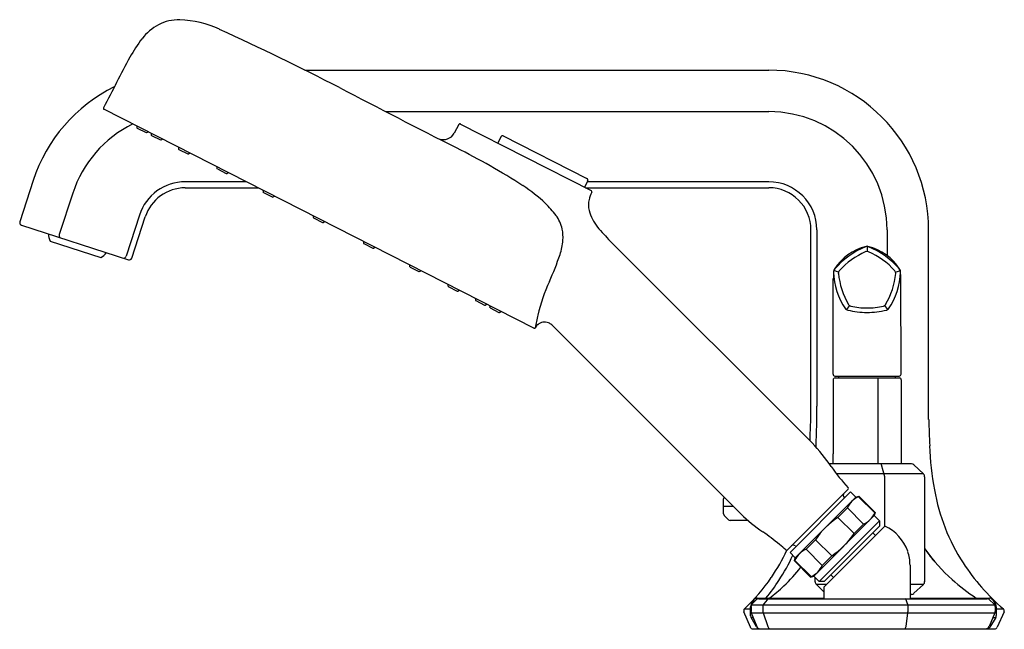
# Model space of a CAD drawing. Units: inches. Extents: x 6740.4 to 6750.8, y 302.7 to 309.2.
import ezdxf

# ---------------------------------------------------------------- set-up
doc = ezdxf.new("R2010")
doc.units = ezdxf.units.IN
doc.header["$LTSCALE"] = 0.64311
doc.header["$MEASUREMENT"] = 0
doc.layers.get('0').update_dxf_attribs({"color": 255, "linetype": 'CONTINUOUS'})
doc.layers.get('Defpoints').update_dxf_attribs({"linetype": 'CONTINUOUS'})
doc.styles.get("Standard").update_dxf_attribs({"font": 'txt', "width": 0.8})

msp = doc.modelspace()

# ---------------------------------------------------------------- linework, layer by layer
for p, q in [((6743.397, 308.644), (6748.297, 308.644)), ((6745.815, 305.917), (6741.276, 308.23)), ((6744.253, 308.205), (6748.297, 308.205)), ((6741.623, 308.053), (6741.624, 308.037)), ((6741.628, 308.031), (6741.722, 307.983)), ((6745.025, 308.069), (6744.976, 307.978)), ((6746.424, 307.369), (6745.04, 308.074)), ((6741.73, 307.983), (6741.743, 307.992)), ((6741.774, 307.976), (6741.775, 307.96)), ((6741.779, 307.954), (6741.873, 307.906)), ((6741.881, 307.907), (6741.894, 307.915)), ((6745.435, 307.873), (6745.47, 307.939)), ((6745.494, 307.948), (6746.376, 307.499)), ((6742.064, 307.829), (6742.064, 307.813)), ((6742.069, 307.806), (6742.162, 307.759)), ((6742.17, 307.759), (6742.184, 307.768)), ((6742.468, 307.622), (6742.469, 307.607)), ((6742.474, 307.6), (6742.567, 307.552)), ((6740.53, 307.478), (6740.388, 307.042)), ((6742.575, 307.553), (6742.588, 307.561)), ((6742.779, 307.464), (6742.135, 307.464)), ((6742.135, 307.401), (6742.904, 307.401)), ((6742.956, 307.374), (6742.957, 307.358)), ((6746.385, 307.473), (6746.351, 307.406)), ((6746.363, 307.401), (6748.297, 307.401)), ((6748.297, 307.464), (6746.38, 307.464)), ((6740.947, 307.342), (6740.805, 306.906)), ((6742.961, 307.352), (6743.054, 307.304)), ((6743.062, 307.304), (6743.076, 307.313)), ((6741.652, 307.113), (6741.51, 306.677)), ((6741.57, 306.657), (6741.712, 307.093)), ((6743.486, 307.104), (6743.487, 307.088)), ((6743.491, 307.082), (6743.585, 307.034)), ((6740.406, 307.007), (6741.536, 306.64)), ((6743.593, 307.034), (6743.606, 307.043)), ((6748.742, 304.953), (6748.742, 306.956)), ((6748.806, 306.956), (6748.806, 305.094)), ((6749.548, 306.956), (6749.548, 306.685)), ((6749.986, 304.953), (6749.986, 306.953)), ((6740.708, 306.837), (6741.244, 306.663)), ((6744.016, 306.834), (6744.017, 306.818)), ((6744.021, 306.811), (6744.115, 306.764)), ((6744.123, 306.764), (6744.136, 306.773)), ((6748.756, 304.706), (6746.624, 306.838)), ((6749.335, 306.782), (6749.335, 306.728)), ((6744.503, 306.586), (6744.504, 306.57)), ((6744.509, 306.563), (6744.602, 306.515)), ((6744.61, 306.516), (6744.623, 306.525)), ((6748.976, 305.431), (6748.979, 306.441)), ((6749.035, 306.509), (6748.983, 306.527)), ((6749.636, 306.509), (6749.688, 306.527)), ((6749.695, 305.431), (6749.691, 306.441)), ((6744.908, 306.379), (6744.909, 306.363)), ((6744.913, 306.357), (6745.007, 306.309)), ((6745.015, 306.31), (6745.028, 306.318)), ((6745.198, 306.232), (6745.199, 306.216)), ((6745.203, 306.209), (6745.297, 306.162)), ((6745.304, 306.162), (6745.318, 306.171)), ((6745.349, 306.155), (6745.35, 306.139)), ((6745.354, 306.132), (6745.448, 306.085)), ((6749.15, 306.157), (6749.119, 306.114)), ((6749.521, 306.157), (6749.552, 306.114)), ((6745.455, 306.085), (6745.469, 306.094)), ((6746.005, 305.952), (6748.005, 303.954)), ((6748.996, 305.412), (6749.675, 305.412)), ((6749.038, 305.392), (6749.038, 305.412)), ((6749.636, 305.392), (6749.636, 305.412)), ((6748.977, 305.372), (6748.977, 304.592)), ((6748.997, 305.392), (6749.677, 305.392)), ((6749.448, 305.392), (6749.448, 304.484)), ((6749.696, 305.372), (6749.696, 304.592)), ((6749.804, 304.484), (6748.938, 304.484)), ((6749.524, 304.349), (6749.488, 304.473)), ((6749.932, 304.378), (6749.83, 304.473)), ((6749.932, 304.378), (6749.015, 304.378)), ((6749.524, 303.827), (6749.524, 304.349)), ((6749.944, 303.24), (6749.944, 304.349)), ((6748.494, 303.576), (6749.135, 304.216)), ((6748.522, 303.549), (6749.162, 304.189)), ((6749.162, 304.189), (6749.217, 304.133)), ((6747.82, 303.958), (6747.82, 304.116)), ((6748.577, 303.493), (6749.217, 304.133)), ((6749.092, 304.13), (6749.098, 304.125)), ((6749.217, 304.133), (6749.25, 304.142)), ((6749.245, 304.137), (6749.25, 304.142)), ((6749.416, 303.966), (6749.245, 304.137)), ((6749.25, 304.142), (6749.421, 303.971)), ((6747.82, 304.037), (6747.922, 304.037)), ((6747.871, 303.895), (6747.828, 303.938)), ((6748.772, 303.298), (6749.412, 303.938)), ((6749.128, 304.019), (6749.027, 303.918)), ((6749.299, 303.849), (6749.128, 304.019)), ((6749.421, 303.971), (6749.412, 303.938)), ((6749.412, 303.938), (6749.468, 303.883)), ((6749.416, 303.966), (6749.421, 303.971)), ((6748.079, 303.887), (6747.891, 303.887)), ((6748.828, 303.242), (6749.468, 303.883)), ((6749.027, 303.918), (6749.198, 303.748)), ((6749.198, 303.748), (6749.299, 303.849)), ((6749.468, 303.883), (6749.468, 303.827)), ((6748.883, 303.187), (6749.524, 303.827)), ((6749.468, 303.827), (6748.883, 303.242)), ((6749.398, 303.757), (6749.426, 303.729)), ((6748.691, 303.582), (6748.792, 303.683)), ((6748.792, 303.683), (6748.963, 303.513)), ((6748.522, 303.549), (6748.577, 303.493)), ((6748.58, 303.618), (6748.585, 303.612)), ((6748.862, 303.412), (6748.691, 303.582)), ((6748.568, 303.46), (6748.577, 303.493)), ((6748.573, 303.465), (6748.568, 303.46)), ((6748.568, 303.46), (6748.739, 303.289)), ((6748.573, 303.465), (6748.744, 303.294)), ((6748.862, 303.412), (6748.963, 303.513)), ((6749.789, 303.415), (6749.789, 303.06)), ((6748.739, 303.289), (6748.772, 303.298)), ((6748.739, 303.289), (6748.744, 303.294)), ((6748.772, 303.298), (6748.828, 303.242)), ((6748.787, 303.24), (6748.787, 303.282)), ((6748.883, 303.128), (6748.799, 303.213)), ((6748.909, 303.212), (6748.799, 303.212)), ((6748.883, 303.242), (6748.828, 303.242)), ((6748.953, 303.312), (6748.981, 303.284)), ((6749.932, 303.212), (6749.789, 303.212)), ((6749.83, 303.117), (6749.932, 303.212)), ((6748.883, 303.06), (6748.883, 303.187)), ((6749.807, 303.106), (6749.789, 303.106)), ((6748.111, 302.995), (6748.142, 303.047)), ((6748.165, 303.049), (6748.121, 303.005)), ((6748.176, 303.066), (6748.883, 303.066)), ((6748.193, 303.06), (6750.605, 303.06)), ((6748.282, 303.049), (6748.245, 303.005)), ((6749.764, 303.005), (6749.75, 303.049)), ((6749.789, 303.066), (6750.627, 303.066)), ((6750.63, 303.05), (6750.676, 303.005)), ((6750.662, 303.048), (6750.694, 302.996)), ((6748.103, 302.76), (6748.034, 302.921)), ((6748.041, 302.952), (6748.106, 302.952)), ((6748.106, 302.881), (6748.106, 302.976)), ((6748.11, 302.977), (6748.11, 302.927)), ((6748.112, 302.912), (6748.17, 302.767)), ((6748.112, 302.912), (6750.686, 302.912)), ((6748.114, 302.995), (6750.684, 302.995)), ((6748.234, 302.977), (6748.234, 302.927)), ((6748.237, 302.912), (6748.286, 302.767)), ((6749.748, 302.767), (6749.767, 302.912)), ((6749.769, 302.927), (6749.769, 302.977)), ((6750.686, 302.912), (6750.625, 302.766)), ((6750.689, 302.977), (6750.689, 302.927)), ((6750.7, 302.975), (6750.7, 302.882)), ((6750.7, 302.952), (6750.776, 302.952)), ((6750.782, 302.92), (6750.71, 302.759)), ((6748.169, 302.762), (6748.111, 302.861)), ((6748.111, 302.861), (6748.132, 302.861)), ((6750.694, 302.861), (6750.632, 302.76)), ((6750.665, 302.861), (6750.694, 302.861)), ((6748.129, 302.742), (6750.684, 302.742))]:
    msp.add_line(p, q)
for centre, radius, start, end in [((6742.078, 308.67), 0.506, 90.0075, 116.383), ((6742.013, 307.986), 1.192, 65.9777, 86.8766), ((6742.134, 308.616), 0.58, 119.015, 141.7258), ((6728.68, 279.069), 33.034, 62.8315, 65.2726), ((6743.178, 307.852), 1.874, 143.1727, 150.2881), ((6776.163, 290.347), 39.214, 151.9611, 152.8433), ((6748.296, 306.953), 1.69, 359.9846, 89.9613), ((6742.14, 306.949), 1.695, 116.4406, 161.825), ((6807.871, 431.584), 138.815, 242.49556, 243.07008), ((6741.282, 308.24), 0.0118, 152.8373, 243), ((6748.296, 306.954), 1.251, 0.0934, 89.9696), ((6742.135, 306.956), 1.249, 116.3758, 162), ((6741.632, 308.038), 0.00787, 183, 243), ((6745.035, 308.064), 0.0118, 63.0027, 151.9972), ((6741.725, 307.99), 0.00787, 243, 302.9989), ((6741.783, 307.961), 0.00787, 183, 243.0001), ((6741.876, 307.913), 0.00787, 243.0001, 302.9984), ((6744.861, 308.039), 0.13, 248.2904, 331.9972), ((6745.487, 307.93), 0.0197, 69.4007, 152.5), ((6742.072, 307.813), 0.00787, 183, 243.0001), ((6741.154, 300.249), 8.494, 57.6274, 63.0701), ((6742.166, 307.766), 0.00787, 243.0001, 302.9987), ((6742.477, 307.607), 0.00787, 183, 243), ((6742.571, 307.559), 0.00787, 243, 303), ((6746.367, 307.482), 0.0197, 333.4942, 61.854), ((6742.135, 306.956), 0.508, 90, 162), ((6742.135, 306.956), 0.444, 90, 162), ((6744.587, 305.774), 1.991, 47.2476, 55.9474), ((6746.419, 307.359), 0.0118, 334.0954, 63.0212), ((6748.296, 306.954), 0.51, 0.208, 89.9138), ((6748.297, 306.955), 0.446, 0.1473, 89.9623), ((6742.964, 307.359), 0.00787, 183, 243), ((6743.058, 307.311), 0.00787, 243, 302.9999), ((6746.644, 307.22), 0.251, 167.229, 193.6265), ((6746.743, 307.19), 0.354, 152.5286, 166.0986), ((6745.144, 306.425), 1.135, 36.9943, 45.5676), ((6743.495, 307.089), 0.00787, 183, 243), ((6745.758, 306.888), 0.366, 12.2438, 36.9943), ((6746.818, 307.262), 0.429, 193.6265, 219.9879), ((6740.414, 307.033), 0.0276, 162.001, 252.9812), ((6743.588, 307.041), 0.00787, 243, 303), ((6745.72, 306.879), 0.405, 355.2633, 12.2438), ((6748.249, 308.463), 2.298, 219.9879, 225), ((6740.888, 306.917), 0.197, 180.7513, 203.8564), ((6740.849, 306.892), 0.0459, 162, 198.9342), ((6744.025, 306.818), 0.00787, 183, 243), ((6744.118, 306.771), 0.00787, 243, 302.9999), ((6745.489, 306.898), 0.637, 341.5411, 355.2633), ((6749.456, 306.247), 0.55, 103.6443, 148.1233), ((6749.655, 305.972), 0.873, 112.5603, 139.467), ((6749.336, 306.738), 0.0421, 91.177, 112.075), ((6749.336, 306.739), 0.0432, 90.9018, 103.2601), ((6749.335, 306.738), 0.0421, 67.9247, 88.8302), ((6749.335, 306.739), 0.0432, 76.7399, 89.0982), ((6749.215, 306.247), 0.55, 31.8767, 76.3557), ((6749.016, 305.972), 0.873, 40.533, 67.4397), ((6741.14, 306.838), 0.203, 300.6539, 323.077), ((6741.48, 306.687), 0.0314, 280.4772, 342), ((6741.544, 306.666), 0.0276, 252, 342), ((6743.353, 307.612), 2.889, 335.4288, 341.5411), ((6749.645, 305.987), 0.807, 113.6864, 138.3111), ((6749.335, 306.669), 0.0584, 75.1128, 104.8833), ((6749.028, 305.989), 0.804, 41.6671, 66.3992), ((6744.512, 306.57), 0.00787, 183, 243), ((6749.019, 306.515), 0.0374, 143.9603, 178.1528), ((6749.03, 306.51), 0.0475, 142.9396, 178.7283), ((6749.641, 306.51), 0.0475, 1.2717, 37.0604), ((6749.652, 306.515), 0.0374, 1.8472, 36.0397), ((6744.606, 306.522), 0.00787, 243, 302.9996), ((6750.546, 306.441), 1.566, 177.2482, 180.0049), ((6749.692, 306.526), 0.71, 181.2302, 214.7495), ((6749.09, 306.492), 0.058, 147.0145, 177.0072), ((6749.836, 306.575), 0.807, 185.6839, 210.3146), ((6748.835, 306.575), 0.807, 329.6854, 354.3161), ((6748.979, 306.526), 0.71, 325.2505, 358.7698), ((6749.581, 306.492), 0.058, 2.9928, 32.9855), ((6748.125, 306.441), 1.566, 359.9951, 2.7518), ((6744.917, 306.364), 0.00787, 183, 238.722), ((6747.74, 305.606), 1.935, 155.4288, 166.5403), ((6745.011, 306.316), 0.00787, 243, 303), ((6745.207, 306.216), 0.00787, 183, 243), ((6745.3, 306.169), 0.00787, 243, 303), ((6745.357, 306.139), 0.00787, 183, 243), ((6749.143, 306.152), 0.0455, 221.8584, 255.1204), ((6749.184, 306.204), 0.058, 219.0295, 248.9797), ((6749.335, 306.938), 0.807, 257.6815, 269.9996), ((6749.336, 306.938), 0.807, 270.0004, 282.3185), ((6749.487, 306.204), 0.058, 291.0203, 320.9705), ((6749.528, 306.152), 0.0455, 284.8796, 318.1416), ((6745.451, 306.092), 0.00788, 243, 302.9608), ((6747.666, 305.623), 1.859, 166.524, 170.7329), ((6749.351, 307.086), 1.002, 257.3171, 269.0971), ((6749.32, 307.085), 1.001, 270.8799, 282.6843), ((6745.821, 305.928), 0.0121, 243.3397, 269.3136), ((6745.821, 305.928), 0.012, 269.9489, 295.8504), ((6745.821, 305.927), 0.0113, 295.113, 333.1195), ((6745.93, 305.87), 0.112, 130.5469, 152.2342), ((6745.929, 305.871), 0.11, 99.5959, 130.5469), ((6745.929, 305.87), 0.111, 67.7823, 99.5959), ((6745.93, 305.872), 0.11, 46.9536, 67.7823), ((6748.996, 305.432), 0.02, 181.0871, 269.6231), ((6749.675, 305.432), 0.0199, 270.1843, 359.1054), ((6748.997, 305.372), 0.0197, 90.0114, 180), ((6749.677, 305.372), 0.0197, 0, 89.9886), ((6737.786, 305.094), 11.02, 359.2588, 0), ((6469.184, 314.893), 279.734, 357.91751, 357.96353), ((6741, 305.052), 7.806, 357.1335, 359.2588), ((7029.544, 314.893), 279.734, 182.03647, 182.09313), ((6747.057, 303.131), 2.317, 34.8764, 42.8155), ((6752.761, 304.747), 2.766, 181.4652, 191.1941), ((6735.916, 304.636), 13.062, 359.3527, 359.8041), ((6762.758, 304.636), 13.062, 180.1959, 180.6473), ((6744.759, 304.537), 4.218, 359.286, 359.3527), ((6749.472, 304.469), 0.0168, 15.8759, 64.6844), ((6753.915, 304.537), 4.218, 180.6473, 180.714), ((6749.802, 304.443), 0.0409, 47.6778, 87.1579), ((6751.05, 305.937), 2.564, 215.2748, 221.6648), ((6749.904, 304.349), 0.0397, 0.2068, 46.4197), ((6749.116, 304.152), 0.0323, 139.4886, 221.9841), ((6749.126, 304.225), 0.0118, 315, 41.6648), ((6752.084, 304.563), 2.067, 189.8327, 212.9623), ((6747.849, 304.116), 0.0286, 144.0417, 180.2033), ((6749.33, 303.935), 0.219, 112.7517, 157.2483), ((6747.848, 303.958), 0.0274, 179.7546, 224.6118), ((6749.142, 305.122), 1.631, 225.774, 236.1874), ((6749.213, 304.051), 0.22, 292.8025, 337.1975), ((6747.891, 303.914), 0.0276, 224.6118, 270), ((6749.492, 303.218), 0.841, 123.6069, 146.3931), ((6745.588, 300.133), 4.496, 51.1287, 53.9342), ((6748.505, 304.205), 0.83, 303.4484, 326.5516), ((6749.33, 303.41), 0.46, 19.2162, 65.1477), ((6747.046, 301.962), 2.157, 48.3889, 50.7794), ((6748.558, 303.595), 0.0314, 46.1311, 128.537), ((6746.548, 304.492), 2.148, 325.8012, 334.671), ((6748.486, 303.584), 0.0118, 228.3352, 315), ((6748.777, 303.379), 0.221, 112.888, 157.112), ((6749.334, 303.414), 0.455, 0.0449, 18.7888), ((6751.344, 304.546), 1.696, 214.3373, 219.7999), ((6751.39, 304.576), 1.75, 214.9594, 228.5969), ((6746.531, 304.466), 2.232, 327.1108, 334.882), ((6752.249, 304.67), 2.263, 212.9623, 229.3655), ((6747.264, 304.472), 1.747, 313.0628, 321.8002), ((6748.657, 303.499), 0.223, 293.0946, 336.9054), ((6746.676, 304.405), 1.993, 313.2115, 325.8012), ((6746.729, 304.336), 1.995, 320.488, 327.1627), ((6748.827, 303.24), 0.0394, 179.836, 225), ((6749.904, 303.241), 0.0398, 313.6629, 359.0268), ((6751.861, 305.109), 2.461, 228.5817, 236.0925), ((6747.211, 304.528), 1.825, 306.7627, 313.0628), ((6749.802, 303.146), 0.0406, 276.1124, 312.8321), ((6748.149, 302.977), 0.0394, 135.0087, 179.9537), ((6748.176, 303.027), 0.0393, 89.9393, 149.6452), ((6748.193, 303.021), 0.0394, 90.6918, 135.0087), ((6748.277, 302.976), 0.0437, 138.5088, 178.5154), ((6748.108, 303.275), 0.285, 307.6064, 311.2539), ((6749.726, 303.035), 0.028, 29.9777, 65.805), ((6749.687, 302.976), 0.0827, 0.52, 20.3487), ((6750.602, 303.02), 0.0406, 46.9346, 86.0594), ((6750.623, 303.017), 0.0495, 39.4059, 85.6671), ((6750.649, 302.976), 0.04, 0.3963, 46.2535), ((6748.06, 302.932), 0.0277, 133.2115, 202.8337), ((6748.145, 302.975), 0.0394, 149.6453, 179.9781), ((6748.148, 302.927), 0.0387, 179.9537, 201.9188), ((6748.265, 302.927), 0.0317, 179.9991, 207.2067), ((6749.542, 302.945), 0.227, 351.7696, 355.4379), ((6750.648, 302.927), 0.0408, 337.8806, 359.5965), ((6750.66, 302.975), 0.0405, 0.4425, 31.3167), ((6750.757, 302.932), 0.0276, 335.9099, 49.3655), ((6748.145, 302.881), 0.0394, 179.9953, 210.226), ((6750.661, 302.882), 0.0394, 328.3991, 0.023), ((6748.129, 302.771), 0.0286, 203.0004, 270), ((6748.204, 302.782), 0.0396, 210.3577, 268.4132), ((6748.207, 302.782), 0.04, 202.1139, 267.7265), ((6748.326, 302.782), 0.0427, 200.8638, 250.0856), ((6749.708, 302.775), 0.0411, 307.0875, 348.8994), ((6750.588, 302.782), 0.0401, 273.1497, 336.8602), ((6750.6, 302.78), 0.0377, 270.1459, 328.3991), ((6750.684, 302.771), 0.0286, 270, 335.9099)]:
    msp.add_arc(centre, radius, start, end)

# ---------------------------------------------------------------- texts
at = {"layer": 'Defpoints'}
for tag, p, s in [('MODELNUMBER', (6749.396, 302.74), 'K-EX27114T-4'), ('TRADENAME', (6749.396, 302.739), 'OCCASION'), ('PRODUCT', (6749.396, 302.737), 'BATH AND SHOWER FAUCET')]:
    msp.add_attdef(tag, p, s, height=0.001, dxfattribs=at)

doc.saveas('drawing.dxf')
